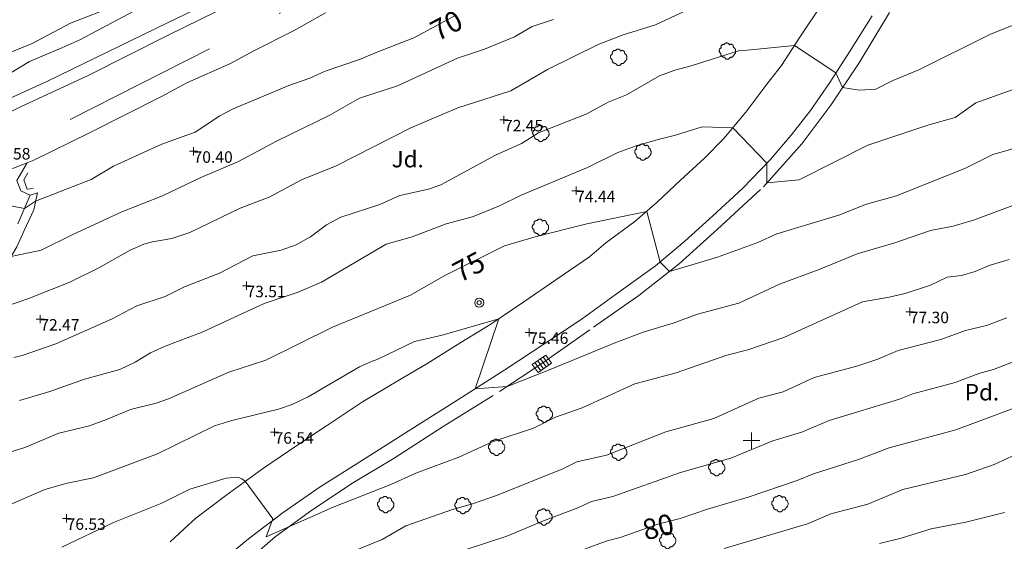
# Model space of a CAD drawing. Units: metres. Extents: x 549000 to 550002, y 4799000 to 4800001.
# Drawn here: x 549155 to 549215, y 4799194 to 4799226 of the extents above; entities that cross this region are included whole.
import ezdxf
from ezdxf.enums import TextEntityAlignment as Align

# ---------------------------------------------------------------- set-up
doc = ezdxf.new("R2010")
doc.units = ezdxf.units.M
doc.header["$MEASUREMENT"] = 0
for name, pattern in [('DGN Style 3', [16.639964, 11.885689, -4.754276]), ('DGN Style 4', [19.028988, 9.508551, -4.754276, 0.011886, -4.754276]), ('DGN Style 5', [8.319982, 3.565707, -4.754276])]:
    doc.linetypes.add(name, pattern=pattern)
for name, color, linetype, lineweight in [('01-001', 34, 'Continuous', 13), ('01-002', 33, 'Continuous', 0), ('01-005', 6, 'Continuous', 0), ('01-010', 30, 'DGN Style 3', 13), ('01-014', 6, 'Continuous', 0), ('01-401', 34, 'Continuous', 13), ('01-405', 7, 'Continuous', 0), ('01-414', 7, 'Continuous', 0), ('02-008', 252, 'Continuous', 0), ('04-004', 92, 'Continuous', 0), ('04-007', 3, 'Continuous', 0), ('04-401', 3, 'Continuous', 0), ('04-407', 3, 'Continuous', 0), ('05-008', 213, 'Continuous', 0), ('05-014', 161, 'DGN Style 5', 0), ('05-015', 155, 'Continuous', 0), ('05-039', 40, 'DGN Style 3', 0), ('05-042', 254, 'DGN Style 4', 0), ('06-015', 140, 'Continuous', 0), ('08+003', 5, 'Continuous', 0), ('09+015', 1, 'Continuous', 0)]:
    doc.layers.add(name, color=color, linetype=linetype, lineweight=lineweight)
doc.styles.add('Style-ITALICS', font='ITALICS.shx')

# ---------------------------------------------------------------- blocks, each defined once
blk = doc.blocks.new('01-005-01')
at = {"layer": '01-005', "color": 6, "linetype": 'Continuous', "lineweight": 0, "flags": 128}
for points in [[(-0.25, 0), (0.25, 0)], [(0, -0.25), (0, 0.25)]]:
    blk.add_lwpolyline(points, dxfattribs=at)
blk = doc.blocks.new('01-014-01')
at = {"layer": '01-014', "color": 6, "linetype": 'Continuous', "lineweight": 0, "flags": 128}
for points in [[(-0.25, 0), (0.25, 0)], [(0, -0.25), (0, 0.25)]]:
    blk.add_lwpolyline(points, dxfattribs=at)
blk = doc.blocks.new('08+003+01')
at = {"layer": '08+003', "color": 5, "linetype": 'Continuous', "lineweight": 0}
for radius in [0.275, 0.125]:
    blk.add_circle((0, 0), radius, dxfattribs=at)
blk = doc.blocks.new('09+015+01')
at = {"layer": '09+015', "color": 1, "linetype": 'Continuous', "lineweight": 0}
for p, q in [((-0.3, 0.3), (-0.3, -0.3)), ((-0.1, 0.3), (-0.1, -0.3)), ((0.1, 0.3), (0.1, -0.3)), ((0.3, 0.3), (0.3, -0.3))]:
    blk.add_line(p, q, dxfattribs=at)
at = {"layer": '09+015', "color": 1, "linetype": 'Continuous', "lineweight": 0, "flags": 128}
blk.add_lwpolyline([(0.5, 0.3), (0.5, -0.3), (-0.5, -0.3), (-0.5, 0.3), (0.5, 0.3)], dxfattribs=at)
blk = doc.blocks.new('04-004-01_1')
at = {"layer": '04-004', "color": 92, "linetype": 'Continuous', "lineweight": 0, "flags": 128}
for points in [[(-0.378, 0.193), (-0.394, 0.185), (-0.413, 0.177), (-0.429, 0.169), (-0.441, 0.157), (-0.457, 0.142), (-0.465, 0.13), (-0.476, 0.114), (-0.484, 0.098), (-0.492, 0.079), (-0.496, 0.063), (-0.5, 0.043), (-0.5, 0.024), (-0.5, 0.008), (-0.496, -0.012), (-0.492, -0.031), (-0.484, -0.047), (-0.476, -0.063), (-0.465, -0.079), (-0.457, -0.094), (-0.441, -0.106), (-0.429, -0.118), (-0.413, -0.13), (-0.402, -0.134)], [(-0.189, 0.406), (-0.205, 0.409), (-0.22, 0.409), (-0.24, 0.413), (-0.256, 0.409), (-0.272, 0.406), (-0.287, 0.402), (-0.303, 0.398), (-0.319, 0.386), (-0.331, 0.378), (-0.343, 0.366), (-0.354, 0.354), (-0.366, 0.343), (-0.374, 0.327), (-0.382, 0.311), (-0.386, 0.295), (-0.39, 0.28), (-0.394, 0.264), (-0.394, 0.248), (-0.39, 0.228), (-0.39, 0.213), (-0.382, 0.197), (-0.382, 0.193)], [(0.122, 0.37), (0.118, 0.386), (0.11, 0.402), (0.098, 0.417), (0.091, 0.433), (0.079, 0.445), (0.063, 0.457), (0.051, 0.469), (0.035, 0.476), (0.02, 0.484), (0, 0.488), (-0.016, 0.492), (-0.031, 0.492), (-0.051, 0.492), (-0.067, 0.492), (-0.087, 0.488), (-0.102, 0.484), (-0.118, 0.476), (-0.134, 0.465), (-0.15, 0.457), (-0.161, 0.445), (-0.173, 0.429), (-0.181, 0.417), (-0.189, 0.406)], [(0.354, 0.24), (0.358, 0.256), (0.358, 0.268), (0.358, 0.283), (0.358, 0.295), (0.354, 0.311), (0.35, 0.323), (0.346, 0.339), (0.339, 0.35), (0.331, 0.362), (0.319, 0.374), (0.307, 0.382), (0.299, 0.39), (0.283, 0.398), (0.272, 0.406), (0.26, 0.409), (0.244, 0.413), (0.228, 0.413), (0.217, 0.413), (0.201, 0.413), (0.189, 0.409), (0.173, 0.406), (0.161, 0.398), (0.15, 0.394), (0.138, 0.382), (0.126, 0.374), (0.122, 0.37)], [(0.37, -0.26), (0.394, -0.24), (0.417, -0.22), (0.437, -0.197), (0.457, -0.173), (0.472, -0.146), (0.484, -0.118), (0.492, -0.087), (0.5, -0.059), (0.5, -0.028), (0.5, 0.004), (0.496, 0.035), (0.492, 0.063), (0.48, 0.094), (0.469, 0.122), (0.453, 0.15), (0.433, 0.173), (0.413, 0.197), (0.39, 0.217), (0.366, 0.232), (0.354, 0.24)], [(-0.402, -0.134), (-0.406, -0.154), (-0.406, -0.177), (-0.406, -0.197), (-0.402, -0.217), (-0.394, -0.24), (-0.386, -0.26), (-0.378, -0.276), (-0.366, -0.295), (-0.354, -0.311), (-0.339, -0.327), (-0.319, -0.339), (-0.303, -0.35), (-0.283, -0.358), (-0.264, -0.366), (-0.244, -0.374), (-0.224, -0.374), (-0.201, -0.378), (-0.181, -0.374), (-0.173, -0.374)], [(-0.173, -0.374), (-0.169, -0.39), (-0.161, -0.409), (-0.15, -0.425), (-0.138, -0.437), (-0.126, -0.453), (-0.114, -0.465), (-0.098, -0.472), (-0.083, -0.484), (-0.067, -0.488), (-0.047, -0.496), (-0.031, -0.5), (-0.012, -0.5), (0.004, -0.5), (0.024, -0.5), (0.039, -0.496), (0.059, -0.488), (0.075, -0.48), (0.091, -0.472), (0.106, -0.461), (0.118, -0.449), (0.13, -0.433), (0.142, -0.421), (0.15, -0.406), (0.157, -0.386), (0.161, -0.374)], [(0.161, -0.374), (0.177, -0.378), (0.193, -0.382), (0.213, -0.382), (0.228, -0.382), (0.244, -0.378), (0.26, -0.374), (0.276, -0.37), (0.291, -0.362), (0.307, -0.354), (0.319, -0.343), (0.331, -0.331), (0.343, -0.319), (0.35, -0.303), (0.358, -0.291), (0.366, -0.276), (0.37, -0.26)]]:
    blk.add_lwpolyline(points, dxfattribs=at)
blk = doc.blocks.new('02-008-01')
at = {"layer": '02-008'}
for p, q in [((-0.5, 0), (0.5, 0)), ((0, -0.5), (0, 0.5))]:
    blk.add_line(p, q, dxfattribs=at)

msp = doc.modelspace()

# ---------------------------------------------------------------- linework, layer by layer
at = {"layer": '01-001', "flags": 128}
for points, elevation in [([(549152.849, 4799214.674), (549155.732, 4799214.115), (549156.406, 4799214.557), (549159.789, 4799215.881), (549161.149, 4799216.688), (549164.105, 4799218.039), (549166.137, 4799218.757), (549167.632, 4799219.752), (549168.432, 4799220.188), (549171.837, 4799221.599), (549173.105, 4799222.039), (549174.037, 4799222.474), (549176.137, 4799223.174), (549177.249, 4799223.657), (549179.449, 4799224.499), (549181.906, 4799225.815)], 70), ([(549153.732, 4799198.957), (549155.749, 4799199.588), (549157.832, 4799200.457), (549159.689, 4799200.888), (549160.737, 4799201.274), (549162.189, 4799201.899), (549163.763, 4799202.281), (549164.511, 4799202.533), (549168.172, 4799204.157), (549170.432, 4799204.888), (549174.489, 4799206.899), (549179.232, 4799208.852), (549181.32, 4799210.052), (549184.963, 4799211.852), (549186.832, 4799212.399), (549189.978, 4799213.188), (549193.62, 4799213.939), (549194.437, 4799210.857), (549195.005, 4799210.288), (549197.932, 4799211.152), (549200.389, 4799212.052), (549201.549, 4799212.581), (549205.32, 4799213.715), (549207.005, 4799214.381), (549208.82, 4799214.881), (549213.02, 4799216.581), (549214.689, 4799217.399), (549215.905, 4799217.757)], 75), ([(549188.52, 4799192.915), (549191.149, 4799193.874), (549192.063, 4799194.12), (549194.289, 4799194.915), (549195.663, 4799195.257), (549197.311, 4799195.833), (549199.805, 4799196.557), (549202.778, 4799197.574), (549203.778, 4799197.974), (549206.52, 4799198.852), (549208.389, 4799199.552), (549212.449, 4799200.652), (549217.611, 4799202.588)], 80)]:
    msp.add_lwpolyline(points, dxfattribs=dict(at, elevation=elevation))
at = {"layer": '01-002', "flags": 128}
for points, elevation in [([(549153.92, 4799207.939), (549155.932, 4799208.62), (549158.505, 4799209.639), (549160.263, 4799210.499), (549162.178, 4799211.588), (549163.005, 4799211.939), (549163.532, 4799212.099), (549164.711, 4799212.299), (549165.811, 4799212.657), (549168.872, 4799214.133), (549170.637, 4799214.799), (549172.611, 4799215.852), (549174.72, 4799216.72), (549179.263, 4799219.02), (549182.12, 4799220.233), (549185.349, 4799221.274), (549187.578, 4799222.581), (549190.672, 4799224.099), (549192.189, 4799224.681), (549194.163, 4799225.299), (549197.205, 4799226.715)], 72), ([(549154.463, 4799223.439), (549156.205, 4799224.157), (549158.537, 4799225.399), (549161.363, 4799226.488)], 69), ([(549154.932, 4799211.188), (549156.749, 4799211.581), (549158.649, 4799212.52), (549161.672, 4799213.92), (549164.132, 4799214.881), (549166.463, 4799215.999), (549168.772, 4799216.981), (549171.078, 4799218.215), (549174.278, 4799219.781), (549176.137, 4799220.833), (549178.437, 4799221.574), (549182.105, 4799223.274), (549183.749, 4799223.815), (549185.563, 4799224.557), (549186.637, 4799225.188), (549187.937, 4799225.615)], 71), ([(549155.078, 4799205.057), (549155.589, 4799205.181), (549157.649, 4799205.881), (549161.032, 4799207.388), (549162.578, 4799208.199), (549164.311, 4799208.757), (549165.472, 4799209.357), (549167.605, 4799210.174), (549169.632, 4799211.233), (549171.363, 4799211.588), (549172.278, 4799211.899), (549173.149, 4799212.399), (549174.132, 4799213.12), (549174.989, 4799213.581), (549177.378, 4799214.357), (549178.589, 4799214.899), (549180.337, 4799215.299), (549181.078, 4799215.557), (549184.42, 4799217.357), (549186.005, 4799218.081), (549187.037, 4799218.715), (549189.972, 4799219.881), (549191.272, 4799220.581), (549192.389, 4799221.033), (549194.406, 4799222.181), (549195.337, 4799222.539), (549196.332, 4799222.788), (549199.263, 4799223.736), (549199.737, 4799223.752), (549202.62, 4799224.033), (549205.137, 4799222.374), (549205.549, 4799221.474), (549206.563, 4799221.32), (549207.563, 4799221.388), (549208.563, 4799221.881), (549210.189, 4799222.557), (549214.505, 4799224.699), (549216.672, 4799225.581)], 73), ([(549155.437, 4799202.433), (549157.289, 4799202.981), (549159.389, 4799203.733), (549161.549, 4799204.333), (549162.478, 4799204.774), (549163.406, 4799205.339), (549164.305, 4799205.736), (549166.563, 4799206.588), (549170.32, 4799208.339), (549172.389, 4799209.02), (549173.82, 4799209.633), (549177.763, 4799211.939), (549179.332, 4799212.399), (549181.405, 4799213.181), (549183.02, 4799213.62), (549184.663, 4799214.288), (549185.972, 4799214.939), (549190.02, 4799216.62), (549191.863, 4799217.533), (549192.972, 4799217.933), (549194.311, 4799218.32), (549195.363, 4799218.581), (549197.005, 4799219.081), (549198.863, 4799219.02), (549200.937, 4799216.881), (549200.937, 4799215.681), (549202.906, 4799215.852), (549207.089, 4799217.974), (549210.805, 4799219.215), (549212.406, 4799219.657), (549213.649, 4799220.539), (549216.205, 4799221.452)], 74), ([(549154.505, 4799195.939), (549156.978, 4799197.02), (549158.337, 4799197.399), (549159.932, 4799197.733), (549163.832, 4799199.199), (549167.305, 4799200.888), (549168.363, 4799201.22), (549171.211, 4799201.92), (549172.037, 4799202.199), (549173.011, 4799202.657), (549176.137, 4799204.488), (549176.905, 4799204.833), (549177.211, 4799204.939), (549179.489, 4799206.033), (549181.172, 4799206.42), (549184.62, 4799207.415), (549183.178, 4799203.157), (549185.12, 4799203.288), (549187.732, 4799204.333), (549191.732, 4799205.957), (549193.472, 4799206.615), (549195.237, 4799207.139), (549196.705, 4799207.688), (549199.22, 4799208.352), (549201.711, 4799209.52), (549204.111, 4799210.399), (549206.432, 4799211.357), (549208.732, 4799212.033), (549210.905, 4799212.774), (549212.272, 4799213.039), (549213.578, 4799213.433), (549216.063, 4799214.352)], 76), ([(549158.02, 4799193.515), (549161.163, 4799195.02), (549164.089, 4799196.199), (549165.811, 4799197.039), (549168.011, 4799197.72), (549168.663, 4799197.774), (549168.837, 4799197.736), (549168.978, 4799197.681), (549169.178, 4799197.539), (549170.863, 4799195.236), (549170.449, 4799194.133), (549174.537, 4799195.957), (549178.049, 4799197.333), (549179.563, 4799198.02), (549182.189, 4799198.999), (549184.263, 4799199.952), (549186.72, 4799200.752), (549188.072, 4799201.42), (549189.689, 4799201.988), (549192.906, 4799203.452), (549195.405, 4799204.115), (549198.489, 4799205.188), (549199.778, 4799205.52), (549201.972, 4799206.274), (549206.749, 4799208.439), (549208.372, 4799208.715), (549209.349, 4799208.952), (549210.905, 4799209.452), (549211.905, 4799209.933), (549212.778, 4799210.039), (549213.62, 4799210.281), (549214.478, 4799210.652), (549215.689, 4799211.015)], 77), ([(549173.072, 4799192.181), (549177.505, 4799193.974), (549178.949, 4799194.82), (549181.789, 4799195.815), (549183.011, 4799196.152), (549184.478, 4799196.657), (549188.511, 4799198.281), (549189.372, 4799198.715), (549191.178, 4799199.115), (549194.778, 4799200.533), (549197.711, 4799201.333), (549200.437, 4799202.588), (549201.937, 4799202.957), (549203.82, 4799203.833), (549206.42, 4799204.52), (549207.689, 4799204.952), (549208.932, 4799205.474), (549211.532, 4799206.152), (549213.037, 4799206.699), (549214.305, 4799206.999), (549215.537, 4799207.474)], 78), ([(549182.689, 4799193.388), (549185.105, 4799194.181), (549187.337, 4799195.12), (549189.42, 4799195.899), (549190.263, 4799196.288), (549191.549, 4799196.588), (549195.672, 4799198.052), (549198.749, 4799198.939), (549201.289, 4799199.981), (549203.063, 4799200.52), (549204.72, 4799201.215), (549209.011, 4799202.52), (549209.82, 4799202.839), (549212.389, 4799203.533), (549213.832, 4799204.081), (549214.732, 4799204.32), (549216.263, 4799204.92)], 79), ([(549198.332, 4799193.439), (549203.406, 4799194.939), (549204.832, 4799195.539), (549207.078, 4799196.133), (549209.211, 4799197.015), (549213.032, 4799197.933), (549214.778, 4799198.552), (549216.889, 4799199.515)], 81), ([(549207.789, 4799193.736), (549209.12, 4799194.057), (549210.937, 4799194.633), (549213.049, 4799195.039), (549215.405, 4799195.633)], 82)]:
    msp.add_lwpolyline(points, dxfattribs=dict(at, elevation=elevation))
at = {"layer": '01-010'}
msp.add_polyline3d([(549162.689, 4799226.281, 69.526), (549159.105, 4799224.381, 69.5), (549158.011, 4799223.888, 69.566), (549156.037, 4799223.052, 69.557), (549153.872, 4799221.752, 69.605)], dxfattribs=at)
at = {"layer": '04-007'}
msp.add_polyline3d([(549129.045, 4799200.602, 74.94), (549130.132, 4799200.736, 74.826), (549132.332, 4799200.915, 74.672), (549134.311, 4799201.074, 74.366), (549136.405, 4799201.52, 74.083), (549137.972, 4799201.881, 73.926), (549139.472, 4799202.281, 73.714), (549141.063, 4799202.815, 73.566), (549142.92, 4799203.488, 73.305), (549146.537, 4799205.074, 72.626), (549147.889, 4799205.72, 72.372), (549148.989, 4799206.288, 72.131), (549150.089, 4799206.957, 71.857), (549152.32, 4799208.433, 71.705), (549153.132, 4799209.115, 71.583), (549154.032, 4799209.933, 71.372), (549154.389, 4799210.388, 71.214), (549154.932, 4799211.188, 71), (549155.272, 4799211.788, 70.831), (549155.72, 4799212.774, 70.557), (549156.305, 4799214.039, 70.266), (549156.52, 4799215.081, 69.743)], dxfattribs=at)
at = {"layer": '05-008'}
for points in [[(549175.032, 4799229.933, 69.199), (549173.92, 4799229.415, 69.199), (549172.537, 4799228.774, 69.226), (549168.463, 4799226.62, 69.299), (549164.437, 4799224.639, 69.372), (549159.578, 4799222.181, 69.466), (549155.449, 4799220.274, 69.531), (549152.837, 4799218.999, 69.583), (549151.437, 4799218.32, 69.614), (549148.272, 4799217.052, 69.683), (549145.406, 4799216.033, 69.757), (549140.305, 4799214.481, 69.866), (549137.872, 4799213.852, 69.914), (549134.789, 4799213.139, 69.972), (549133.589, 4799212.899, 70), (549132.705, 4799212.72, 70)], [(549204.332, 4799226.633, 72.414), (549202.937, 4799224.533, 72.905), (549201.832, 4799222.82, 73.243), (549200.932, 4799221.681, 73.466), (549199.649, 4799219.981, 73.826), (549198.32, 4799218.381, 74.126), (549197.137, 4799217.174, 74.426), (549195.678, 4799215.839, 74.683), (549194.249, 4799214.499, 74.905), (549192.906, 4799213.32, 75.114), (549191.137, 4799212.033, 75.231), (549190.137, 4799211.181, 75.299), (549188.149, 4799209.82, 75.731), (549186.137, 4799208.433, 75.872), (549184.137, 4799207.088, 76.043), (549182.311, 4799205.974, 76.114), (549180.289, 4799204.715, 76.072), (549178.472, 4799203.633, 76.072), (549176.311, 4799202.357, 76.272), (549174.132, 4799200.888, 76.431), (549172.378, 4799199.733, 76.683), (549170.232, 4799198.281, 76.857), (549168.005, 4799196.657, 77.172), (549166.163, 4799195.274, 77.431), (549165.449, 4799194.62, 77.457), (549164.605, 4799193.839, 77.557)], [(549155.337, 4799213.188, 70.172), (549156.089, 4799214.939, 69.857), (549155.52, 4799215.199, 70.014), (549155.272, 4799215.82, 69.972), (549155.906, 4799216.888, 70.066), (549156.311, 4799217.052, 70.066), (549159.689, 4799218.72, 69.905), (549164.111, 4799220.957, 69.757), (549165.611, 4799221.757, 69.766), (549168.278, 4799222.939, 69.757), (549169.705, 4799223.72, 69.726), (549172.111, 4799224.933, 69.705), (549174.063, 4799226.015, 69.699)], [(549207.349, 4799225.839, 72.405), (549205.963, 4799223.657, 72.783), (549204.763, 4799221.781, 73.105), (549203.589, 4799220.088, 73.357), (549202.42, 4799218.581, 73.631), (549201.132, 4799217.081, 73.966), (549199.449, 4799215.339, 74.305), (549197.637, 4799213.674, 74.466), (549195.949, 4799212.139, 74.843), (549194.149, 4799210.62, 75.031), (549191.705, 4799208.857, 75.299), (549189.689, 4799207.415, 75.443), (549187.532, 4799205.988, 75.714), (549184.972, 4799204.299, 75.866), (549181.889, 4799202.339, 76.105), (549179.105, 4799200.581, 76.272), (549176.32, 4799198.799, 76.472), (549173.732, 4799197.181, 76.772), (549171.478, 4799195.615, 77.014), (549169.372, 4799194.02, 77.305), (549167.378, 4799192.374, 77.543)]]:
    msp.add_polyline3d(points, dxfattribs=at)
at = {"layer": '05-014', "elevation": 69.743, "flags": 128}
msp.add_lwpolyline([(549156.52, 4799215.081), (549156.089, 4799214.939)], dxfattribs=at)
at = {"layer": '05-014'}
msp.add_polyline3d([(549169.078, 4799192.488, 77.372), (549170.989, 4799194.152, 77.226), (549173.089, 4799195.674, 77.031), (549175.672, 4799197.381, 76.857), (549178.237, 4799198.933, 76.672), (549181.237, 4799200.857, 76.357), (549184.663, 4799202.981, 76.043), (549187.232, 4799204.688, 75.826), (549190.389, 4799206.899, 75.426), (549193.132, 4799208.82, 75.199), (549195.605, 4799210.757, 74.943), (549197.92, 4799212.857, 74.566), (549200.72, 4799215.439, 74.057), (549203.063, 4799218.057, 73.526), (549204.832, 4799220.399, 73.157), (549206.563, 4799222.988, 72.799), (549208.772, 4799226.639, 72.183)], dxfattribs=at)
at = {"layer": '05-015'}
msp.add_polyline3d([(549171.678, 4799228.899, 70.272), (549164.478, 4799225.439, 70.414), (549157.105, 4799221.839, 70.657), (549153.649, 4799220.274, 70.599)], dxfattribs=at)
at = {"layer": '05-039', "elevation": 70.066, "flags": 128}
msp.add_lwpolyline([(549152.549, 4799215.599), (549155.906, 4799216.888)], dxfattribs=at)
at = {"layer": '05-042', "flags": 128}
msp.add_lwpolyline([(549221.117, 4799267.799), (549208.13, 4799263.408), (549207.496, 4799248.425), (549199.123, 4799240.334), (549188.21, 4799234.596), (549156.695, 4799218.603), (549138.538, 4799212.112), (549121.605, 4799210.418), (549106.553, 4799209.289), (549088.679, 4799207.972), (549054.345, 4799201.243)], dxfattribs=at)
at = {"layer": '06-015'}
msp.add_polyline3d([(549156.272, 4799215.339, 69.726), (549155.905, 4799215.299, 70.299), (549155.705, 4799215.852, 70.231), (549155.932, 4799216.288, 69.743)], dxfattribs=at)

# ---------------------------------------------------------------- block references
at = {"layer": '01-005', "color": 6, "linetype": 'Continuous', "lineweight": 0}
for p in [(549184.93, 4799219.509, 72.449), (549166.03, 4799217.598, 70.399), (549189.32, 4799215.199, 74.439), (549169.25, 4799209.418, 73.509), (549156.7, 4799207.388, 72.469), (549186.463, 4799206.581, 75.457), (549170.96, 4799200.508, 76.539), (549158.3, 4799195.268, 76.529)]:
    msp.add_blockref('01-005-01', p, dxfattribs=at)
at = {"layer": '01-014', "color": 6, "linetype": 'Continuous', "lineweight": 0}
msp.add_blockref('01-014-01', (549209.637, 4799207.839, 77.305), dxfattribs=at)
at = {"layer": '02-008'}
msp.add_blockref('02-008-01', (549200, 4799200), dxfattribs=at)
at = {"layer": '04-004', "color": 92, "linetype": 'Continuous', "lineweight": 0}
for p in [(549198.535, 4799223.696, 75.255), (549191.913, 4799223.319, 75.778), (549187.174, 4799218.687, 75.841), (549193.387, 4799217.551, 76.997), (549187.15, 4799212.975, 77.445), (549187.39, 4799201.604, 79.515), (549184.478, 4799199.589, 79.108), (549191.916, 4799199.296, 81.352), (549197.883, 4799198.348, 82.355), (549177.724, 4799196.104, 79.597), (549182.434, 4799196.05, 80.293), (549201.729, 4799196.161, 83.474), (549187.365, 4799195.35, 82.279), (549194.895, 4799193.919, 83.21)]:
    msp.add_blockref('04-004-01_1', p, dxfattribs=at)
at = {"layer": '08+003', "color": 5, "linetype": 'Continuous', "lineweight": 0}
msp.add_blockref('08+003+01', (549183.42, 4799208.388, 75.699), dxfattribs=at)
at = {"layer": '09+015', "color": 1, "linetype": 'Continuous', "lineweight": 0, "rotation": 35.34999999999999}
msp.add_blockref('09+015+01', (549187.236, 4799204.668, 92.757), dxfattribs=at)

# ---------------------------------------------------------------- texts
at = {"layer": '01-401', "color": 34, "linetype": 'Continuous', "lineweight": 13, "style": 'Style-ITALICS'}
for s, rotation, p in [('70', 28, (549180.884, 4799224.259, 70)), ('75', 28, (549182.244, 4799209.579, 75)), ('80', 14.03, (549193.548, 4799193.919, 80))]:
    msp.add_text(s, height=1.25, rotation=rotation, dxfattribs=at).set_placement(p)
at = {"layer": '01-405', "color": 7, "linetype": 'Continuous', "lineweight": 0, "style": 'Style-ITALICS'}
for s, p in [('72.45', (549184.93, 4799219.509, 72.449)), ('69.58', (549153.711, 4799217.799, 69.583)), ('70.40', (549166.03, 4799217.598, 70.399)), ('74.44', (549189.32, 4799215.199, 74.439)), ('73.51', (549169.25, 4799209.418, 73.509)), ('72.47', (549156.7, 4799207.388, 72.469)), ('75.46', (549186.463, 4799206.581, 75.457)), ('76.54', (549170.96, 4799200.508, 76.539)), ('76.53', (549158.3, 4799195.268, 76.529))]:
    msp.add_text(s, height=0.7, dxfattribs=at).set_placement(p, align=Align.TOP_LEFT)
at = {"layer": '01-414', "color": 7, "linetype": 'Continuous', "lineweight": 0, "style": 'Style-ITALICS'}
msp.add_text('77.30', height=0.7, dxfattribs=at).set_placement((549209.637, 4799207.839, 77.305), align=Align.TOP_LEFT)
at = {"layer": '04-401', "color": 3, "linetype": 'Continuous', "lineweight": 0, "style": 'Style-ITALICS'}
msp.add_text('Pd.', height=1, dxfattribs=at).set_placement((549214.032, 4799202.941, 79.63), align=Align.MIDDLE_CENTER)
at = {"layer": '04-407', "color": 3, "linetype": 'Continuous', "lineweight": 0, "style": 'Style-ITALICS'}
msp.add_text('Jd.', height=1, dxfattribs=at).set_placement((549179.07, 4799217.121, 72.36), align=Align.MIDDLE_CENTER)

doc.saveas('drawing.dxf')
